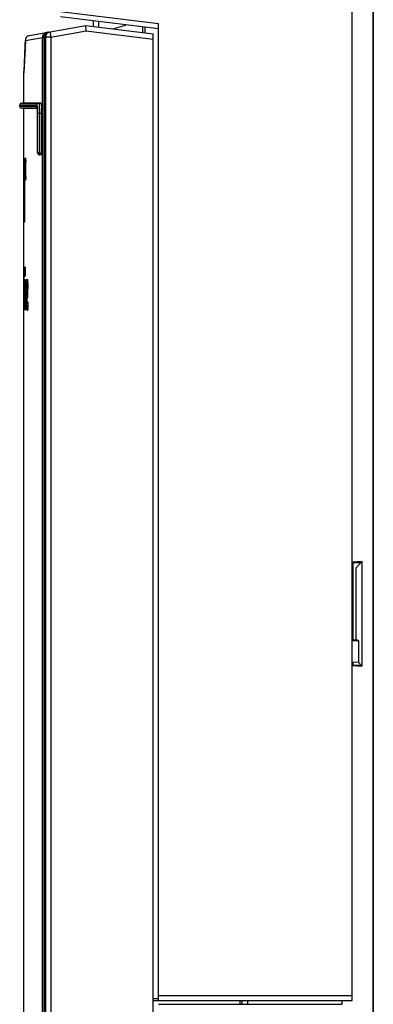
# Model space of a CAD drawing. Units: millimetres. Extents: x 0 to 841, y 0 to 594.
# Drawn here: x 648 to 665, y 128 to 176 of the extents above; entities that cross this region are included whole.
import ezdxf

# ---------------------------------------------------------------- set-up
doc = ezdxf.new("R2010")
doc.units = ezdxf.units.MM
doc.header["$LTSCALE"] = 46.255
doc.layers.get('0').update_dxf_attribs({"linetype": 'CONTINUOUS'})

msp = doc.modelspace()

# ---------------------------------------------------------------- linework, layer by layer
at = {"color": 7, "linetype": 'CONTINUOUS'}
for p, q in [((663.6757, 128.1132), (663.6757, 218.1132)), ((664.6757, 218.1132), (664.6757, 98.1132)), ((664.7019, 217.8633), (664.7019, 98.3632)), ((648.1048, 174.7834), (650.8257, 175.2632)), ((654.3257, 175.0975), (649.594, 175.6785)), ((650.8257, 175.2632), (654.0762, 174.8641)), ((650.8323, 175.0105), (650.8257, 175.2632)), ((651.1866, 175.2189), (651.1866, 175.4816)), ((654.3257, 128.1132), (654.3257, 175.3494)), ((649.0219, 174.9452), (648.9921, 174.9381)), ((653.5757, 174.9256), (653.5757, 175.1776)), ((654.0757, 98.1137), (654.0757, 174.8647)), ((647.8983, 174.5372), (648.7239, 174.6826)), ((648.806, 174.6998), (648.8058, 174.6825)), ((648.8058, 102.1083), (648.8058, 174.6817)), ((648.8091, 174.7344), (648.806, 174.7)), ((647.8257, 171.5132), (647.8257, 172.842)), ((647.724, 171.5114), (647.8257, 171.5132)), ((647.7752, 171.5114), (647.7248, 171.5114)), ((647.9292, 171.5114), (647.7752, 171.5114)), ((647.8257, 171.5132), (648.5142, 171.5132)), ((648.5427, 171.5114), (647.9292, 171.5114)), ((648.6452, 171.5132), (648.5426, 171.5114)), ((647.6257, 171.365), (647.6257, 171.4115)), ((647.6725, 171.2803), (647.724, 171.265)), ((647.8257, 171.2632), (647.724, 171.265)), ((647.7248, 171.265), (647.7752, 171.265)), ((647.7752, 171.265), (647.9293, 171.265)), ((647.8257, 102.4598), (647.8257, 171.2632)), ((648.4196, 171.2632), (647.8257, 171.2632)), ((647.9293, 171.265), (648.439, 171.265)), ((648.4294, 171.2632), (648.4196, 171.2632)), ((648.5147, 171.2632), (648.4294, 171.2632)), ((648.439, 171.265), (648.4494, 171.265)), ((648.4832, 171.0144), (648.4832, 169.1132)), ((648.7004, 169.1132), (648.7004, 171.0143)), ((647.8257, 168.7632), (647.8258, 168.7632)), ((647.8258, 168.7632), (647.8258, 166.333)), ((647.8341, 168.1935), (647.8341, 168.7632)), ((647.8341, 168.7632), (647.8783, 168.7632)), ((647.8783, 168.7632), (647.8783, 168.1935)), ((647.8896, 168.6164), (647.8893, 168.6054)), ((647.8949, 168.0132), (647.8949, 168.6536)), ((647.8983, 168.5991), (647.8976, 168.5947)), ((647.8976, 168.5947), (647.8976, 168.3585)), ((647.9168, 168.6638), (647.917, 168.6552)), ((648.6892, 169.0132), (648.5832, 169.0132)), ((647.8453, 168.1935), (647.8341, 168.1935)), ((647.8453, 165.7632), (647.8453, 168.1935)), ((647.8583, 168.1935), (647.8583, 165.7632)), ((647.8783, 168.1935), (647.8583, 168.1935)), ((647.8976, 168.3585), (647.9003, 168.3585)), ((647.8976, 168.2948), (647.8976, 168.0132)), ((647.9001, 168.2948), (647.8976, 168.2948)), ((647.9053, 168.2971), (647.9063, 168.2611)), ((647.9063, 168.2611), (647.9071, 168.1916)), ((647.9071, 168.1916), (647.9078, 168.1119)), ((647.9078, 168.1119), (647.9082, 168.0656)), ((647.8976, 168.0132), (647.8949, 168.0132)), ((647.9088, 168.0132), (647.9059, 168.0132)), ((647.8258, 166.333), (647.8323, 166.333)), ((647.8323, 166.333), (647.8323, 165.7632)), ((647.8323, 165.7632), (647.8258, 165.7632)), ((647.8583, 165.7632), (647.8453, 165.7632)), ((647.8268, 161.5221), (647.8268, 163.4835)), ((647.8293, 163.1631), (647.8293, 161.8545)), ((647.836, 162.9913), (647.8359, 163.0012)), ((647.8363, 162.9637), (647.836, 162.9913)), ((647.8496, 162.9643), (647.8573, 162.9643)), ((647.8498, 162.8108), (647.8496, 162.9643)), ((647.8573, 162.9643), (647.8577, 162.6942)), ((647.8692, 162.988), (647.8692, 162.5637)), ((647.8753, 161.5132), (647.8753, 162.9643)), ((647.8753, 162.9643), (647.8881, 162.9643)), ((647.8881, 162.9643), (647.8881, 161.5132)), ((647.8944, 162.9643), (647.9106, 162.9643)), ((647.8975, 162.6961), (647.8944, 162.9643)), ((647.9106, 162.9643), (647.9129, 162.7397)), ((647.9287, 162.7397), (647.9311, 162.9643)), ((647.9311, 162.9643), (647.9503, 162.9643)), ((647.9503, 162.9643), (647.9462, 162.6978)), ((647.8378, 162.5756), (647.8376, 162.6955)), ((647.8376, 162.3462), (647.8378, 162.4863)), ((647.8378, 162.5608), (647.8378, 162.5756)), ((647.8378, 162.5459), (647.8378, 162.5608)), ((647.8378, 162.4863), (647.8378, 162.5459)), ((647.8449, 162.4862), (647.8446, 162.3456)), ((647.8448, 162.6952), (647.8449, 162.5755)), ((647.8449, 162.5755), (647.8449, 162.5607)), ((647.8449, 162.5607), (647.8449, 162.5458)), ((647.8449, 162.5458), (647.8449, 162.4862)), ((647.8498, 162.6942), (647.8498, 162.8108)), ((647.8498, 162.6498), (647.8498, 162.6942)), ((647.8499, 162.4865), (647.8498, 162.6498)), ((647.8499, 161.5132), (647.8499, 162.4865)), ((647.8577, 162.6942), (647.8579, 162.6942)), ((647.9001, 162.4806), (647.8975, 162.6961)), ((647.901, 162.4025), (647.9001, 162.4806)), ((647.9023, 162.2904), (647.901, 162.4025)), ((647.9129, 162.7397), (647.9153, 162.5152)), ((647.9153, 162.5152), (647.9164, 162.4028)), ((647.9164, 162.4028), (647.9176, 162.2907)), ((647.924, 162.2907), (647.9251, 162.4039)), ((647.9251, 162.4039), (647.9263, 162.5152)), ((647.9263, 162.5152), (647.9287, 162.7397)), ((647.9417, 162.4039), (647.94, 162.2904)), ((647.9428, 162.4806), (647.9417, 162.4039)), ((647.9462, 162.6978), (647.9428, 162.4806)), ((647.9747, 162.4034), (648.0004, 162.4034)), ((647.8374, 162.2966), (647.8376, 162.3462)), ((647.8443, 162.2454), (647.8442, 162.2168)), ((647.8445, 162.2894), (647.8443, 162.2454)), ((647.8446, 162.3456), (647.8445, 162.2894)), ((647.859, 162.283), (647.859, 162.2462)), ((647.859, 162.2462), (647.859, 161.5132)), ((647.9032, 162.2218), (647.9023, 162.2904)), ((647.9047, 162.094), (647.9032, 162.2218)), ((647.9059, 161.9969), (647.9047, 162.094)), ((647.9067, 161.9374), (647.9059, 161.9969)), ((647.9081, 161.8178), (647.9067, 161.9374)), ((647.9176, 162.2907), (647.9187, 162.1782)), ((647.9187, 162.1782), (647.9197, 162.0638)), ((647.9197, 162.0638), (647.9208, 161.9376)), ((647.9208, 161.9376), (647.9219, 162.0551)), ((647.9219, 162.0551), (647.9229, 162.1788)), ((647.9229, 162.1788), (647.9233, 162.2228)), ((647.9233, 162.2228), (647.924, 162.2907)), ((647.9347, 161.9374), (647.9339, 161.8823)), ((647.9356, 161.9969), (647.9347, 161.9374)), ((647.9371, 162.0961), (647.9356, 161.9969)), ((647.9389, 162.2227), (647.9371, 162.0961)), ((647.9397, 162.2741), (647.9389, 162.2227)), ((647.94, 162.2904), (647.9397, 162.2741)), ((647.9556, 162.2224), (647.9557, 162.2737)), ((648.0212, 162.0948), (647.9748, 162.0948)), ((647.8293, 161.8545), (647.8297, 161.848)), ((647.859, 161.5132), (647.8499, 161.5132)), ((647.8881, 161.5132), (647.8753, 161.5132)), ((647.912, 161.5132), (647.9081, 161.8178)), ((647.9286, 161.5132), (647.912, 161.5132)), ((647.9295, 161.5768), (647.9286, 161.5132)), ((647.933, 161.8197), (647.9295, 161.5768)), ((647.9339, 161.8823), (647.933, 161.8197)), ((648.0146, 161.8812), (648.0177, 161.5755)), ((664.1509, 149.3407), (663.6757, 149.3158)), ((663.8835, 149.0593), (664.1509, 149.3407)), ((664.1509, 149.3407), (664.1509, 144.2857)), ((663.8711, 145.5647), (663.8711, 148.8093)), ((663.7257, 145.6132), (663.7257, 148.0097)), ((663.6757, 145.6132), (663.7257, 145.6132)), ((663.6757, 145.5646), (663.8711, 145.5647)), ((663.6757, 145.5283), (663.9805, 145.5283)), ((663.9805, 145.5283), (663.8711, 145.5647)), ((663.9805, 145.5283), (663.9805, 144.465)), ((663.9805, 144.465), (663.6757, 144.481)), ((663.6757, 144.349), (664.1119, 144.3267)), ((663.6757, 144.3107), (664.1509, 144.2857)), ((663.9805, 144.465), (664.1509, 144.2857)), ((654.0757, 128.1132), (663.6757, 128.1132)), ((658.3757, 127.9376), (658.3757, 128.1132)), ((663.1757, 128.1132), (663.1757, 127.9263)), ((654.3223, 127.9358), (663.1757, 127.9398))]:
    msp.add_line(p, q, dxfattribs=at)
at = {"color": 9, "linetype": 'CONTINUOUS'}
for p, q in [((654.3257, 175.3494), (649.6005, 175.93)), ((651.4322, 175.4528), (651.4322, 175.1888)), ((649.0855, 174.9564), (649.1289, 174.7102)), ((649.1289, 174.7102), (650.8323, 175.0105)), ((650.8323, 175.0105), (654.0757, 174.6123)), ((653.674, 175.1776), (653.674, 174.9135)), ((647.8984, 174.5473), (647.8983, 174.5372)), ((648.7241, 102.4206), (648.7241, 174.6658)), ((648.8058, 174.6658), (648.7241, 174.6658)), ((648.8069, 174.6817), (648.8058, 174.6817)), ((648.806, 174.6998), (648.807, 174.6972)), ((648.8069, 174.6817), (648.8069, 102.1083)), ((648.8808, 174.7036), (648.807, 174.7004)), ((648.8808, 99.5283), (648.8808, 174.7102)), ((649.1289, 174.7102), (648.8808, 174.7102)), ((649.1289, 174.7102), (649.1289, 99.5689)), ((647.8257, 172.842), (647.8314, 172.9686)), ((647.8314, 172.9686), (647.8321, 172.9823)), ((648.4449, 171.4115), (647.6257, 171.4115)), ((647.6257, 171.365), (648.4453, 171.365)), ((648.4838, 171.0144), (648.4832, 171.0144)), ((648.4838, 169.1132), (648.4838, 171.0144)), ((648.489, 171.0123), (648.489, 169.1132)), ((648.5866, 171.0123), (648.489, 171.0123)), ((648.7004, 171.0143), (648.5866, 171.0123)), ((648.5866, 171.0123), (648.5866, 169.1132)), ((648.4832, 169.1132), (648.7004, 169.1132)), ((663.7192, 149.2718), (663.7192, 148.0596)), ((663.7257, 147.3026), (663.6757, 147.3026)), ((663.7192, 145.6132), (663.7192, 145.5647)), ((654.0757, 128.2132), (654.3257, 128.2132)), ((654.3257, 128.3632), (663.6757, 128.3632)), ((658.2775, 127.9376), (658.2775, 128.1132)), ((658.6214, 128.1132), (658.6214, 127.9377))]:
    msp.add_line(p, q, dxfattribs=at)
at = {"color": 7, "linetype": 'CONTINUOUS'}
for points in [[(648.9921, 174.9381), (648.9139, 174.9001), (648.8446, 174.8273), (648.8091, 174.7344)], [(647.8984, 174.5473), (647.8692, 173.8405), (647.8449, 173.2774), (647.8319, 172.9852)], [(647.724, 171.5114), (647.6725, 171.4961), (647.6363, 171.4561), (647.6257, 171.4115)], [(647.6257, 171.365), (647.6363, 171.3203), (647.6725, 171.2803)], [(648.4621, 171.315), (648.4617, 171.3161), (648.4638, 171.3078)], [(648.4623, 171.3146), (648.4617, 171.316), (648.4637, 171.3084), (648.4681, 171.2849)], [(648.4681, 171.2849), (648.4727, 171.2486), (648.477, 171.2011)], [(648.477, 171.2011), (648.4803, 171.1437), (648.4825, 171.0781), (648.4832, 171.0144)]]:
    msp.add_lwpolyline(points, dxfattribs=at)
at = {"color": 9, "linetype": 'CONTINUOUS'}
msp.add_lwpolyline([(648.574, 169.0137), (648.577, 169.0134), (648.5801, 169.0133), (648.5832, 169.0132)], dxfattribs=at)
at = {"color": 7, "linetype": 'CONTINUOUS'}
for centre, radius, start, end in [((591.9309, 379.9672), 213.525, 286.373878, 286.551366), ((648.5832, 169.1132), 0.1, 180.00047, 250.68679), ((659.9957, 168.3763), 12.1103, 178.62103, 179.4104), ((658.589, 168.3754), 10.7022, 178.76873, 179.42599), ((655.5328, 168.4402), 7.6452, 178.56328, 178.67914), ((638.4797, 168.3626), 9.4396, 0.73569, 1.65623), ((638.2267, 168.3806), 9.6943, 0.70341, 1.62304), ((648.5833, 169.1139), 0.1007, 250.75506, 269.93365), ((665.9313, 168.3143), 18.0463, 179.40725, 180.00328), ((666.1896, 168.3135), 18.3045, 180.00077, 180.58423), ((658.8808, 168.2309), 10.9953, 180.54247, 181.3981), ((664.338, 168.313), 16.4515, 179.40905, 179.99911), ((664.1058, 168.3123), 16.2193, 179.99679, 180.59957), ((658.8114, 168.2563), 10.9245, 180.59646, 181.39192), ((673.0596, 168.3227), 25.1556, 180.35127, 180.70491), ((643.1063, 168.4892), 4.8018, 359.16338, 0.0162), ((642.2577, 168.4902), 5.6503, 0.00407, 0.49896), ((638.8558, 168.2552), 9.0634, 358.45652, 359.29548), ((637.6091, 168.2592), 10.3119, 358.33025, 359.25723), ((634.6864, 168.3135), 13.2332, 359.99872, 0.73742), ((634.497, 168.3141), 13.4225, 359.27306, 359.99625), ((633.2901, 168.3122), 14.6313, 0.00393, 0.73384), ((633.4964, 168.3129), 14.425, 359.25559, 0.00115), ((666.5478, 168.26), 18.6406, 180.59773, 180.75865), ((641.0022, 168.1995), 6.9163, 358.30237, 358.43949), ((640.5533, 163.2113), 7.287, 1.27088, 1.81559), ((627.1909, 162.8915), 20.6531, 1.17466, 1.33586), ((614.6583, 162.6664), 33.1793, 0.22662, 0.51344), ((624.2651, 162.8836), 23.5786, 0.57793, 1.04809), ((611.9543, 162.7468), 35.8901, 0.40596, 0.59805), ((601.7707, 162.6719), 46.074, 0.26138, 0.40937), ((584.1678, 162.5975), 63.6771, 0.087876, 0.256051), ((648.8126, 162.914), 0.9506, 176.54078, 177.04926), ((648.5009, 162.9329), 0.6384, 175.98686, 176.54003), ((597.73, 162.5991), 50.1077, 0.11018, 0.22698), ((658.8497, 162.3011), 10.9907, 179.27166, 179.76063), ((668.5183, 162.2222), 20.5627, 179.26573, 179.85669), ((631.3542, 162.3029), 16.6676, 0.34917, 0.74162), ((618.9644, 162.2278), 29.0575, 0.08895, 0.34853), ((608.2063, 162.4178), 39.6313, 359.5869, 359.82478), ((617.2723, 162.2442), 30.5715, 359.07804, 359.45779), ((596.2816, 162.4376), 51.563, 359.4636, 359.75463), ((667.9461, 162.2596), 20.0871, 179.75054, 179.93318), ((679.9592, 162.2581), 32.0035, 180.06384, 180.29471), ((665.8919, 162.1845), 17.9361, 180.29072, 180.69398), ((658.3821, 162.0845), 10.4257, 180.64449, 181.66039), ((626.3668, 162.2794), 21.6551, 359.51166, 359.98273), ((648.6695, 161.5487), 0.8431, 181.80768, 182.61041), ((648.2904, 161.532), 0.4636, 182.68155, 182.8673), ((647.3656, 161.5484), 0.4682, 355.3047, 355.63033), ((647.2733, 161.5555), 0.5608, 355.62781, 355.85556), ((647.1379, 161.5652), 0.6965, 355.86157, 356.23786), ((646.9605, 161.5769), 0.8743, 356.23295, 356.46091), ((662.9757, 148.0097), 0.75, 0, 19.91843)]:
    msp.add_arc(centre, radius, start, end, dxfattribs=at)
at = {"color": 9, "linetype": 'CONTINUOUS'}
for centre, radius, start, end in [((650.0038, 175.0019), 1.1355, 186.23227, 186.98254), ((309.7589, 188.1647), 338.4139, 357.428661, 357.692162), ((648.9828, 174.6849), 0.2588, 174.47382, 180.48204), ((647.8429, 174.6659), 0.8812, 359.99508, 1.08246), ((649.6729, 174.6818), 0.866, 178.77511, 180.00557), ((646.2888, 171.0492), 2.1943, 2.58811, 4.07733), ((645.736, 171.0236), 2.7477, 1.39666, 2.60147), ((645.448, 171.0156), 3.0357, 0.99769, 1.41444), ((645.3795, 171.0144), 3.1043, 0.00027, 0.99905), ((645.1808, 171.014), 3.3082, 359.9705, 2.60337), ((645.3424, 171.0932), 3.242, 3.11371, 4.13407)]:
    msp.add_arc(centre, radius, start, end, dxfattribs=at)
at = {"color": 7, "linetype": 'CONTINUOUS'}
for points in [[(648.1048, 174.7834), (648.0424, 174.7724), (647.9808, 174.7334), (647.9442, 174.6816)], [(647.9442, 174.6816), (647.915, 174.6404), (647.8982, 174.5877), (647.8983, 174.5372)], [(647.9037, 168.5767), (647.9034, 168.5828), (647.903, 168.589), (647.9023, 168.595)], [(647.9046, 168.6461), (647.9054, 168.6355), (647.9059, 168.6249), (647.9063, 168.6143)], [(647.903, 168.2634), (647.9027, 168.2709), (647.9025, 168.2783), (647.9018, 168.2857)], [(647.9038, 168.3243), (647.9045, 168.3153), (647.905, 168.3062), (647.9053, 168.2971)], [(647.9046, 168.4181), (647.9051, 168.4394), (647.9052, 168.4606), (647.9052, 168.4819)], [(663.6757, 149.2778), (663.8211, 149.2861), (663.9665, 149.2957), (664.1119, 149.3031)]]:
    msp.add_open_spline(points, degree=3, dxfattribs=at)
at = {"color": 9, "linetype": 'CONTINUOUS'}
for points in [[(648.7988, 174.8652), (648.7577, 174.8252), (648.7306, 174.7669), (648.7251, 174.7098)], [(648.9198, 174.9272), (648.8752, 174.9193), (648.8314, 174.8967), (648.7988, 174.8652)], [(648.7988, 174.8652), (648.819, 174.8813), (648.8498, 174.8839), (648.8751, 174.8786)], [(648.807, 174.6972), (648.8072, 174.7256), (648.8125, 174.7543), (648.8224, 174.7809)], [(648.8224, 174.7809), (648.8426, 174.8355), (648.8852, 174.8848), (648.9357, 174.9138)], [(648.8677, 174.8542), (648.8697, 174.8625), (648.8721, 174.8707), (648.8751, 174.8786)], [(648.9357, 174.9138), (648.9622, 174.9291), (648.9918, 174.9398), (649.0219, 174.9451)], [(648.4593, 171.3143), (648.4507, 171.3296), (648.4453, 171.3475), (648.4453, 171.365)], [(648.4838, 169.1132), (648.4838, 169.0821), (648.5015, 169.0482), (648.5271, 169.0306)], [(648.5271, 169.0306), (648.5408, 169.0212), (648.5574, 169.0152), (648.574, 169.0137)]]:
    msp.add_open_spline(points, degree=3, dxfattribs=at)
for points, knots in [([(648.8751, 174.8786), (648.8767, 174.8851), (648.8837, 174.9066), (648.904, 174.9244), (648.9198, 174.9272)], [0, 0, 0, 0, 0.294008, 1, 1, 1, 1]), ([(648.8808, 174.7102), (648.8807, 174.7671), (648.9215, 174.8847), (649.0297, 174.9465), (649.0855, 174.9564)], [0, 0, 0, 0, 0.501237, 1, 1, 1, 1]), ([(648.7239, 174.6826), (648.7291, 174.6902), (648.7604, 174.6963), (648.7861, 174.7013), (648.8049, 174.7032)], [0, 0, 0, 0, 0.3266002, 1, 1, 1, 1]), ([(648.5426, 171.5114), (648.5175, 171.511), (648.4655, 171.4891), (648.4449, 171.4367), (648.4449, 171.4114)], [0, 0, 0, 0, 0.4989723, 1, 1, 1, 1]), ([(648.5426, 171.5114), (648.5477, 171.5114), (648.5555, 171.4894), (648.5623, 171.4577), (648.5703, 171.3975), (648.5741, 171.3528), (648.576, 171.3269)], [0, 0, 0, 0, 0.081233, 0.2776037, 0.5883033, 1, 1, 1, 1]), ([(648.4449, 171.4114), (648.4496, 171.4115), (648.4584, 171.3949), (648.4651, 171.368), (648.4735, 171.3205), (648.4772, 171.2846), (648.479, 171.2639)], [0, 0, 0, 0, 0.09023, 0.2881102, 0.5943097, 1, 1, 1, 1]), ([(648.46, 171.3381), (648.4589, 171.3421), (648.456, 171.3508), (648.4516, 171.365), (648.4453, 171.365)], [0, 0, 0, 0, 0.3929802, 1, 1, 1, 1]), ([(648.4775, 171.2052), (648.4765, 171.2192), (648.4727, 171.2637), (648.4678, 171.3085), (648.46, 171.3381)], [0, 0, 0, 0, 0.3136325, 1, 1, 1, 1]), ([(648.479, 171.2639), (648.4797, 171.2562), (648.4824, 171.223), (648.4844, 171.1897), (648.4856, 171.1642)], [0, 0, 0, 0, 0.2332459, 1, 1, 1, 1]), ([(648.5796, 171.2692), (648.5807, 171.2493), (648.5847, 171.1637), (648.5864, 171.078), (648.5866, 171.0123)], [0, 0, 0, 0, 0.2335518, 1, 1, 1, 1]), ([(648.5884, 169.0132), (648.563, 169.0132), (648.51, 169.0347), (648.489, 169.0877), (648.489, 169.1132)], [0, 0, 0, 0, 0.4989078, 1, 1, 1, 1]), ([(648.5866, 169.1132), (648.5866, 169.1005), (648.5873, 169.0777), (648.5854, 169.0442), (648.5903, 169.0289), (648.5858, 169.0132), (648.5884, 169.0132)], [0, 0, 0, 0, 0.3820388, 0.7069465, 0.9234436, 1, 1, 1, 1]), ([(663.718, 144.4785), (663.7177, 144.467), (663.717, 144.4254), (663.7165, 144.3838), (663.7165, 144.3537)], [0, 0, 0, 0, 0.2769493, 1, 1, 1, 1])]:
    msp.add_open_spline(points, degree=3, knots=knots, dxfattribs=at)
at = {"color": 7, "linetype": 'CONTINUOUS'}
for points, knots in [([(648.6898, 171.3071), (648.6874, 171.336), (648.6827, 171.3862), (648.6719, 171.4527), (648.6631, 171.49), (648.6514, 171.5132), (648.6452, 171.5132)], [0, 0, 0, 0, 0.4059398, 0.7148325, 0.912512, 1, 1, 1, 1]), ([(648.7004, 171.0143), (648.7004, 171.0402), (648.6995, 171.1379), (648.6955, 171.2356), (648.6898, 171.3071)], [0, 0, 0, 0, 0.2657467, 1, 1, 1, 1]), ([(648.6892, 169.0132), (648.6921, 169.0132), (648.6946, 169.0274), (648.6979, 169.0446), (648.6998, 169.0773), (648.7004, 169.1004), (648.7004, 169.1132)], [0, 0, 0, 0, 0.0855795, 0.3009585, 0.6220778, 1, 1, 1, 1]), ([(647.8889, 168.6678), (647.8892, 168.6795), (647.8903, 168.7204), (647.8918, 168.7613), (647.8934, 168.7904)], [0, 0, 0, 0, 0.2881705, 1, 1, 1, 1]), ([(647.9153, 168.6355), (647.9135, 168.6948), (647.9014, 168.9328), (647.8915, 168.6924), (647.8899, 168.6319)], [0, 0, 0, 0, 0.4951635, 1, 1, 1, 1]), ([(647.8934, 168.7904), (647.8947, 168.8148), (647.9026, 168.9131), (647.9102, 168.8117), (647.9117, 168.7858)], [0, 0, 0, 0, 0.4847468, 1, 1, 1, 1]), ([(647.8949, 168.6536), (647.8953, 168.6561), (647.8961, 168.6602), (647.8972, 168.6643), (647.898, 168.6658)], [0, 0, 0, 0, 0.6145712, 1, 1, 1, 1]), ([(647.898, 168.6658), (647.8982, 168.6663), (647.8988, 168.6672), (647.8997, 168.6678), (647.9, 168.668)], [0, 0, 0, 0, 0.5829801, 1, 1, 1, 1]), ([(647.9002, 168.6025), (647.8999, 168.6026), (647.8988, 168.6011), (647.8985, 168.6), (647.8983, 168.5991)], [0, 0, 0, 0, 0.3066922, 1, 1, 1, 1]), ([(647.9, 168.668), (647.9005, 168.6677), (647.9051, 168.6615), (647.9041, 168.6531), (647.9046, 168.6461)], [0, 0, 0, 0, 0.0762012, 1, 1, 1, 1]), ([(647.9023, 168.595), (647.902, 168.5969), (647.9017, 168.5994), (647.9008, 168.602), (647.9002, 168.6025)], [0, 0, 0, 0, 0.7193785, 1, 1, 1, 1]), ([(647.9052, 168.4819), (647.9052, 168.491), (647.9051, 168.5226), (647.9048, 168.5543), (647.9037, 168.5767)], [0, 0, 0, 0, 0.2882712, 1, 1, 1, 1]), ([(647.9063, 168.6143), (647.9065, 168.609), (647.9073, 168.584), (647.9077, 168.559), (647.9079, 168.5394)], [0, 0, 0, 0, 0.2136826, 1, 1, 1, 1]), ([(647.9117, 168.7858), (647.9122, 168.7772), (647.9144, 168.7365), (647.9158, 168.6958), (647.9168, 168.6638)], [0, 0, 0, 0, 0.2117396, 1, 1, 1, 1]), ([(647.9018, 168.2857), (647.9016, 168.288), (647.9012, 168.2909), (647.9007, 168.2941), (647.9001, 168.2948)], [0, 0, 0, 0, 0.7171365, 1, 1, 1, 1]), ([(647.9003, 168.3585), (647.9007, 168.3587), (647.9027, 168.3642), (647.9026, 168.3693), (647.9029, 168.3743)], [0, 0, 0, 0, 0.0778297, 1, 1, 1, 1]), ([(647.9029, 168.3743), (647.9031, 168.377), (647.904, 168.3916), (647.9044, 168.4062), (647.9046, 168.4181)], [0, 0, 0, 0, 0.1876391, 1, 1, 1, 1]), ([(647.9044, 168.1685), (647.9044, 168.177), (647.9041, 168.2087), (647.9038, 168.2403), (647.903, 168.2634)], [0, 0, 0, 0, 0.2695734, 1, 1, 1, 1]), ([(647.9059, 168.357), (647.9057, 168.3536), (647.9052, 168.3427), (647.9045, 168.3318), (647.9038, 168.3243)], [0, 0, 0, 0, 0.3051675, 1, 1, 1, 1]), ([(647.9076, 168.4191), (647.9075, 168.4132), (647.9071, 168.3925), (647.9065, 168.3718), (647.9059, 168.357)], [0, 0, 0, 0, 0.2844545, 1, 1, 1, 1]), ([(647.8931, 167.8407), (647.8927, 167.8493), (647.8908, 167.8899), (647.8896, 167.9306), (647.8888, 167.9626)], [0, 0, 0, 0, 0.2117148, 1, 1, 1, 1]), ([(647.89, 167.9909), (647.8916, 167.9316), (647.9021, 167.6937), (647.9136, 167.934), (647.9154, 167.9946)], [0, 0, 0, 0, 0.4948672, 1, 1, 1, 1]), ([(647.9115, 167.8361), (647.91, 167.8117), (647.9013, 167.7133), (647.8945, 167.8147), (647.8931, 167.8407)], [0, 0, 0, 0, 0.4853514, 1, 1, 1, 1]), ([(647.9167, 167.9587), (647.9163, 167.9469), (647.915, 167.9061), (647.9132, 167.8652), (647.9115, 167.8361)], [0, 0, 0, 0, 0.2881415, 1, 1, 1, 1]), ([(647.8268, 163.4835), (647.8271, 163.4952), (647.8304, 163.5053), (647.8273, 163.5277), (647.8305, 163.5281)], [0, 0, 0, 0, 0.7808328, 1, 1, 1, 1]), ([(647.8305, 163.5281), (647.8333, 163.5228), (647.833, 163.4927), (647.8359, 163.4649), (647.8366, 163.4422)], [0, 0, 0, 0, 0.2081969, 1, 1, 1, 1]), ([(647.875, 163.3678), (647.8751, 163.3979), (647.8761, 163.4522), (647.8744, 163.5249), (647.8813, 163.5659), (647.8778, 163.5904), (647.8816, 163.5933)], [0, 0, 0, 0, 0.3991085, 0.7310075, 0.9353317, 1, 1, 1, 1]), ([(647.8815, 163.1423), (647.8778, 163.1456), (647.881, 163.1698), (647.8746, 163.2117), (647.876, 163.284), (647.875, 163.3381), (647.875, 163.3678)], [0, 0, 0, 0, 0.0657058, 0.2735131, 0.6050871, 1, 1, 1, 1]), ([(647.8885, 163.3678), (647.8885, 163.3376), (647.8874, 163.2831), (647.8889, 163.2102), (647.882, 163.1694), (647.8853, 163.1452), (647.8815, 163.1423)], [0, 0, 0, 0, 0.4005817, 0.7336191, 0.9371764, 1, 1, 1, 1]), ([(647.8816, 163.5933), (647.885, 163.5898), (647.8827, 163.5665), (647.8885, 163.5239), (647.8876, 163.452), (647.8885, 163.3976), (647.8885, 163.3678)], [0, 0, 0, 0, 0.0648359, 0.2713491, 0.6045447, 1, 1, 1, 1]), ([(647.8309, 163.1809), (647.8307, 163.1806), (647.8287, 163.1749), (647.8295, 163.1687), (647.8293, 163.1631)], [0, 0, 0, 0, 0.0631491, 1, 1, 1, 1]), ([(647.833, 163.1532), (647.8328, 163.1572), (647.8323, 163.1664), (647.8322, 163.1758), (647.8309, 163.1809)], [0, 0, 0, 0, 0.4341599, 1, 1, 1, 1]), ([(647.8359, 163.0012), (647.8357, 163.0184), (647.835, 163.0691), (647.8343, 163.1198), (647.833, 163.1532)], [0, 0, 0, 0, 0.3398836, 1, 1, 1, 1]), ([(647.8579, 162.6942), (647.8581, 162.7089), (647.8585, 162.7636), (647.8592, 162.8182), (647.86, 162.8583)], [0, 0, 0, 0, 0.2678476, 1, 1, 1, 1]), ([(647.86, 162.8583), (647.8602, 162.8688), (647.861, 162.9037), (647.862, 162.9386), (647.8632, 162.963)], [0, 0, 0, 0, 0.3025364, 1, 1, 1, 1]), ([(647.8641, 162.9775), (647.8644, 162.9824), (647.866, 162.9863), (647.8652, 162.9972), (647.8669, 162.9969)], [0, 0, 0, 0, 0.741369, 1, 1, 1, 1]), ([(647.8669, 162.9969), (647.8676, 162.9971), (647.8686, 162.9923), (647.8689, 162.9903), (647.8692, 162.988)], [0, 0, 0, 0, 0.2448313, 1, 1, 1, 1]), ([(647.9574, 162.4857), (647.9578, 162.5227), (647.9601, 162.6508), (647.9635, 162.7788), (647.9693, 162.8697)], [0, 0, 0, 0, 0.2889776, 1, 1, 1, 1]), ([(647.9693, 162.8697), (647.9699, 162.8794), (647.9721, 162.9107), (647.9748, 162.942), (647.978, 162.9634)], [0, 0, 0, 0, 0.3106687, 1, 1, 1, 1]), ([(647.978, 162.9634), (647.9793, 162.9718), (647.9813, 162.9822), (647.9859, 162.996), (647.9892, 162.9969)], [0, 0, 0, 0, 0.7142521, 1, 1, 1, 1]), ([(647.9892, 162.9969), (647.9974, 162.991), (648.0015, 162.9428), (648.0124, 162.8546), (648.0165, 162.7009), (648.0195, 162.5838), (648.0204, 162.5187)], [0, 0, 0, 0, 0.0633547, 0.2623465, 0.5934844, 1, 1, 1, 1]), ([(647.8613, 162.5109), (647.8612, 162.5058), (647.8606, 162.4824), (647.8602, 162.459), (647.86, 162.4408)], [0, 0, 0, 0, 0.2191087, 1, 1, 1, 1]), ([(647.8662, 162.5755), (647.8629, 162.5718), (647.8651, 162.5474), (647.8618, 162.5275), (647.8613, 162.5109)], [0, 0, 0, 0, 0.2307681, 1, 1, 1, 1]), ([(647.8692, 162.5637), (647.8688, 162.5666), (647.8679, 162.5697), (647.8674, 162.5754), (647.8662, 162.5755)], [0, 0, 0, 0, 0.7170966, 1, 1, 1, 1]), ([(647.988, 162.6972), (647.9861, 162.6963), (647.9847, 162.6872), (647.9819, 162.6717), (647.9803, 162.6429), (647.9775, 162.589), (647.9757, 162.5077), (647.9749, 162.4396), (647.9747, 162.4034)], [0, 0, 0, 0, 0.0214526, 0.0778072, 0.17517, 0.3059472, 0.6319371, 1, 1, 1, 1]), ([(648.0004, 162.4034), (648.0003, 162.4393), (647.9999, 162.5078), (647.9984, 162.5897), (647.9958, 162.6443), (647.994, 162.6729), (647.9915, 162.688), (647.9898, 162.6965), (647.988, 162.6972)], [0, 0, 0, 0, 0.3652052, 0.6977268, 0.8304975, 0.9270277, 0.9805165, 1, 1, 1, 1]), ([(647.8305, 161.8452), (647.8352, 161.8654), (647.8322, 161.9176), (647.8365, 162.0127), (647.8363, 162.0878), (647.8366, 162.132)], [0, 0, 0, 0, 0.2161778, 0.5378032, 1, 1, 1, 1]), ([(647.9748, 162.0948), (647.9751, 162.0363), (647.9775, 161.9495), (647.9812, 161.8618), (647.9874, 161.8339)], [0, 0, 0, 0, 0.6719609, 1, 1, 1, 1]), ([(647.8298, 161.4924), (647.8295, 161.4928), (647.8269, 161.4978), (647.8276, 161.5037), (647.8273, 161.5088)], [0, 0, 0, 0, 0.0848672, 1, 1, 1, 1]), ([(647.8297, 161.848), (647.8297, 161.8473), (647.8298, 161.8464), (647.8303, 161.8453), (647.8305, 161.8452)], [0, 0, 0, 0, 0.7638621, 1, 1, 1, 1]), ([(647.8323, 161.5101), (647.8321, 161.5076), (647.8314, 161.5018), (647.8311, 161.4957), (647.8298, 161.4924)], [0, 0, 0, 0, 0.410453, 1, 1, 1, 1]), ([(647.8365, 161.6044), (647.8362, 161.5954), (647.8354, 161.5682), (647.8343, 161.5411), (647.8332, 161.523)], [0, 0, 0, 0, 0.3314647, 1, 1, 1, 1]), ([(647.8398, 161.7523), (647.8396, 161.7379), (647.8386, 161.6886), (647.8375, 161.6393), (647.8365, 161.6044)], [0, 0, 0, 0, 0.2903176, 1, 1, 1, 1]), ([(647.9678, 161.6227), (647.967, 161.6342), (647.964, 161.6874), (647.9621, 161.7407), (647.9608, 161.7824)], [0, 0, 0, 0, 0.2165679, 1, 1, 1, 1]), ([(647.9912, 161.4835), (647.9826, 161.4909), (647.9738, 161.5424), (647.97, 161.5867), (647.9678, 161.6227)], [0, 0, 0, 0, 0.237762, 1, 1, 1, 1]), ([(647.9874, 161.8339), (647.9879, 161.8318), (647.9892, 161.8264), (647.9917, 161.821), (647.9944, 161.8189)], [0, 0, 0, 0, 0.3919719, 1, 1, 1, 1]), ([(648.0177, 161.5755), (648.0147, 161.5514), (648.0105, 161.5254), (647.9992, 161.4843), (647.9912, 161.4835)], [0, 0, 0, 0, 0.750027, 1, 1, 1, 1]), ([(647.9944, 161.8189), (648.0001, 161.8193), (648.0093, 161.8466), (648.0121, 161.8649), (648.0146, 161.8812)], [0, 0, 0, 0, 0.2602986, 1, 1, 1, 1]), ([(663.8711, 148.8093), (663.8711, 148.8402), (663.8722, 148.8971), (663.8725, 148.9743), (663.8799, 149.0239), (663.8781, 149.0537), (663.8835, 149.0593)], [0, 0, 0, 0, 0.3688594, 0.6865088, 0.906625, 1, 1, 1, 1])]:
    msp.add_open_spline(points, degree=3, knots=knots, dxfattribs=at)

doc.saveas('drawing.dxf')
